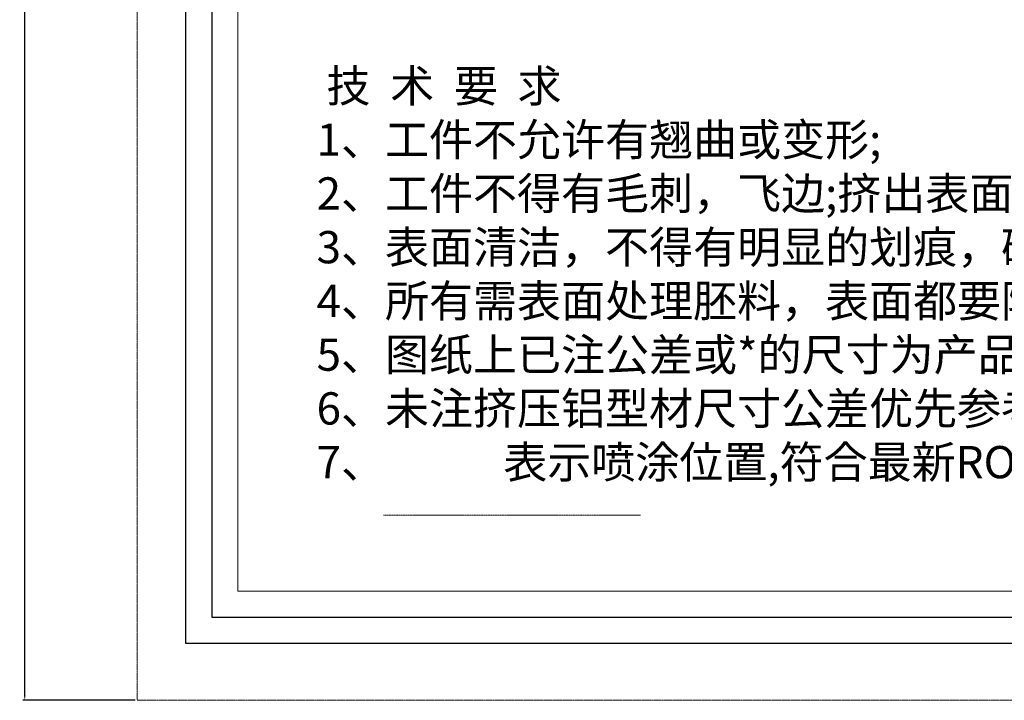
# Model space of a CAD drawing. Units: inches. Extents: x 748 to 2278, y 43 to 1141.
# Drawn here: x 748 to 1131, y 43 to 308 of the extents above; entities that cross this region are included whole.
import ezdxf

# ---------------------------------------------------------------- set-up
doc = ezdxf.new("R2010")
doc.units = ezdxf.units.IN
doc.header["$LTSCALE"] = 1.21
doc.header["$MEASUREMENT"] = 0
doc.header["$PDMODE"] = 3
doc.header["$PDSIZE"] = 0.3125
doc.linetypes.add('CENTER', pattern=[0.6, 0.375, -0.075, 0.075, -0.075])
doc.linetypes.add('DASHDOT', pattern=[25.4, 12.7, -6.35, 0, -6.35])
doc.layers.get('0').update_dxf_attribs({"linetype": 'CONTINUOUS'})
doc.layers.get('Defpoints').update_dxf_attribs({"linetype": 'CONTINUOUS'})
for name, color, linetype, lineweight in [('1实体粗线', 7, 'CONTINUOUS', 30), ('2实体细线', 2, 'CONTINUOUS', 15), ('3中心线', 1, 'CENTER', 5), ('表处喷涂层', 210, 'DASHDOT', 13)]:
    doc.layers.add(name, color=color, linetype=linetype, lineweight=lineweight)
doc.styles.add('ROMANS', font='romans.shx')
doc.dimstyles.new('LINE', dxfattribs={"dimtxt": 3, "dimasz": 2, "dimexe": 0.8, "dimexo": 0.8, "dimgap": 0.2, "dimtad": 0, "dimzin": 0, "dimdsep": 46, "dimtxsty": 'ROMANS', "dimcen": -1, "dimclrd": 3, "dimclrt": 7, "dimadec": 1, "dimazin": 0, "dimtfac": 1, "dimtmove": 0, "dimatfit": 3, "dimfxl": 1, "dimtolj": 1, "dimtzin": 0, "dimarcsym": 0})

# ---------------------------------------------------------------- blocks, each defined once
blk = doc.blocks.new('*D3')
at = {"color": 0, "lineweight": -2, "transparency": 16777216}
for p, q in [((792.56, 1092.87), (748.74, 1092.87)), ((792.56, 42.87), (748.74, 42.87))]:
    blk.add_line(p, q, dxfattribs=at)
at = {"color": 3, "lineweight": -2, "transparency": 16777216}
for p, q in [((749.54, 1090.87), (749.54, 576.71)), ((749.54, 44.87), (749.54, 559.03))]:
    blk.add_line(p, q, dxfattribs=at)
at = {"color": 3, "transparency": 16777216}
for points in [[(749.21, 1090.87), (749.87, 1090.87), (749.54, 1092.87)], [(749.21, 44.87), (749.87, 44.87), (749.54, 42.87)]]:
    blk.add_solid(points, dxfattribs=at)
at = {"layer": 'Defpoints', "color": 0, "transparency": 16777216}
for p in [(793.36, 1092.87), (749.54, 42.87), (793.36, 42.87)]:
    blk.add_point(p, dxfattribs=at)
at = {"color": 7, "transparency": 16777216, "insert": (749.54, 567.87), "char_height": 3, "attachment_point": 5, "rotation": 90, "style": 'ROMANS'}
blk.add_mtext('\\A1;1050.00', dxfattribs=at)

msp = doc.modelspace()

# ---------------------------------------------------------------- linework, layer by layer
msp.add_lwpolyline([(812.217, 65.126), (2259.505, 65.126), (2259.505, 1070.611), (812.217, 1070.611)], close=True)
at = {"layer": '1实体粗线'}
msp.add_lwpolyline([(822.373, 75.283), (2249.349, 75.283), (2249.349, 1060.454), (822.373, 1060.454)], close=True, dxfattribs=at)
at = {"layer": '2实体细线'}
msp.add_lwpolyline([(832.53, 85.439), (2239.192, 85.439), (2239.192, 1050.298), (832.53, 1050.298)], close=True, dxfattribs=at)
at = {"layer": '3中心线'}
msp.add_lwpolyline([(793.361, 42.868), (2278.361, 42.868), (2278.361, 1092.868), (793.361, 1092.868)], close=True, dxfattribs=at)
at = {"layer": '表处喷涂层', "color": 6, "linetype": 'DASHDOT', "lineweight": 15, "ltscale": 0.01}
msp.add_line((889.257, 115.102), (989.358, 115.102), dxfattribs=at)

# ---------------------------------------------------------------- texts
at = {"insert": (863.221, 288.635), "char_height": 12.56685, "attachment_point": 1, "style": 'ROMANS'}
msp.add_mtext_dynamic_manual_height_columns('{\\fSimSun|b0|i0|c134|p54; 技  术  要  求   \\P1、工件不允许有翘曲或变形;\\P2、工件不得有毛刺，飞边;挤出表面不可有时显拉痕;^J3、表面清洁，不得有明显的划痕，碰伤;^J4、所有需表面处理胚料，表面都要附膜。\\P5、图纸上已注公差或*的尺寸为产品重要尺寸，加\\fCommercialPi BT|b0|i0|c2|p18;!\\fSimSun|b0|i0|c134|p54;代表修改尺寸；\\P6、未注挤压铝型材尺寸公差优先参考GB5237标准,现行版本，高精标准;\\P7、            表示喷涂位置,符合最新ROHS标准。}', width=649.81761, gutter_width=2.5, heights=[0], dxfattribs=at)

# ---------------------------------------------------------------- dimensions: what is measured, and where the dimension line sits
dim = msp.add_linear_dim(base=(749.539, 42.868), p1=(793.361, 1092.868), p2=(793.361, 42.868), angle=90, dimstyle='LINE')
dim.commit()
dim.dimension.update_dxf_attribs({"geometry": '*D3', "text_midpoint": (749.539, 567.868), "dimtype": 160})

doc.saveas('drawing.dxf')
